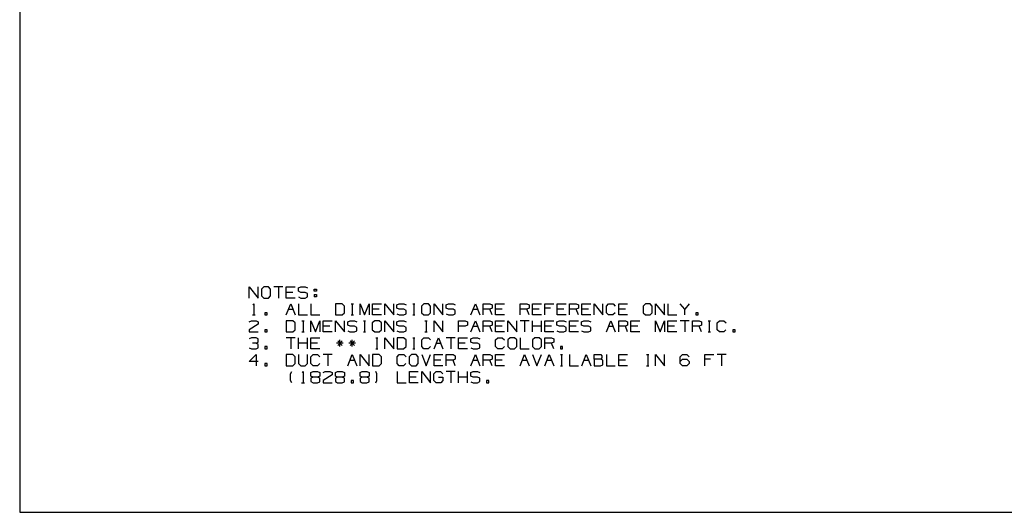
# Paper-space layout 'Layout1' of a CAD drawing. Extents: x 0.5 to 21.5, y 0.5 to 16.3.
# Drawn here: x 0.5 to 8.4, y 0.5 to 4.4 of the extents above; entities that cross this region are included whole.
import ezdxf

# ---------------------------------------------------------------- set-up
doc = ezdxf.new("R2010")
doc.units = 0
doc.header["$MEASUREMENT"] = 0
doc.layers.add('1', color=7, linetype='Continuous')

psp = doc.layouts.get("Layout1")

# ---------------------------------------------------------------- linework, layer by layer
at = {"layer": '1', "color": 7, "linetype": 'Continuous'}
for p, q in [((0.51627, 16.332645), (0.51627, 0.5)), ((2.345383, 2.206265), (2.345383, 2.295327)), ((2.345383, 2.295327), (2.416633, 2.206265)), ((2.416633, 2.206265), (2.416633, 2.295327)), ((2.461258, 2.295327), (2.442508, 2.277515)), ((2.442508, 2.277515), (2.442508, 2.224077)), ((2.496883, 2.295327), (2.461258, 2.295327)), ((2.514695, 2.277515), (2.496883, 2.295327)), ((2.514695, 2.224077), (2.514695, 2.277515)), ((2.612758, 2.295327), (2.541508, 2.295327)), ((2.577133, 2.295327), (2.577133, 2.206265)), ((2.63957, 2.206265), (2.63957, 2.295327)), ((2.63957, 2.295327), (2.71082, 2.295327)), ((2.736696, 2.28689), (2.755445, 2.295327)), ((2.736696, 2.259702), (2.736696, 2.28689)), ((2.755445, 2.295327), (2.79107, 2.295327)), ((2.79107, 2.295327), (2.808883, 2.28689)), ((2.861945, 2.259702), (2.861945, 2.277515)), ((2.861945, 2.277515), (2.879758, 2.277515)), ((2.879758, 2.277515), (2.879758, 2.259702)), ((2.442508, 2.224077), (2.461258, 2.206265)), ((2.461258, 2.206265), (2.496883, 2.206265)), ((2.496883, 2.206265), (2.514695, 2.224077)), ((2.693008, 2.251265), (2.63957, 2.251265)), ((2.71082, 2.206265), (2.63957, 2.206265)), ((2.755445, 2.251265), (2.736696, 2.259702)), ((2.736696, 2.214702), (2.754508, 2.206265)), ((2.754508, 2.206265), (2.79107, 2.206265)), ((2.79107, 2.251265), (2.755445, 2.251265)), ((2.808883, 2.24189), (2.79107, 2.251265)), ((2.79107, 2.206265), (2.808883, 2.21564)), ((2.808883, 2.21564), (2.808883, 2.24189)), ((2.879758, 2.259702), (2.861945, 2.259702)), ((2.861945, 2.233452), (2.861945, 2.21564)), ((2.861945, 2.233452), (2.879758, 2.233452)), ((2.879758, 2.21564), (2.861945, 2.21564)), ((2.879758, 2.233452), (2.879758, 2.21564)), ((2.373508, 2.152827), (2.381008, 2.160327)), ((2.381008, 2.160327), (2.381008, 2.071265)), ((2.63957, 2.071265), (2.675195, 2.160327)), ((2.675195, 2.160327), (2.71082, 2.071265)), ((2.737633, 2.160327), (2.737633, 2.071265)), ((2.835696, 2.160327), (2.835696, 2.071265)), ((3.084321, 2.160327), (3.031821, 2.160327)), ((3.031821, 2.160327), (3.031821, 2.071265)), ((3.10307, 2.142515), (3.084321, 2.160327)), ((3.10307, 2.089077), (3.10307, 2.142515)), ((3.156133, 2.160327), (3.173945, 2.160327)), ((3.165508, 2.160327), (3.165508, 2.071265)), ((3.227945, 2.071265), (3.227945, 2.160327)), ((3.227945, 2.160327), (3.263571, 2.071265)), ((3.263571, 2.071265), (3.299196, 2.160327)), ((3.299196, 2.160327), (3.299196, 2.071265)), ((3.326008, 2.071265), (3.326008, 2.160327)), ((3.326008, 2.160327), (3.397258, 2.160327)), ((3.42407, 2.071265), (3.42407, 2.160327)), ((3.42407, 2.160327), (3.49532, 2.071265)), ((3.49532, 2.071265), (3.49532, 2.160327)), ((3.521195, 2.15189), (3.539945, 2.160327)), ((3.521195, 2.124702), (3.521195, 2.15189)), ((3.539945, 2.116265), (3.521195, 2.124702)), ((3.539945, 2.160327), (3.57557, 2.160327)), ((3.57557, 2.160327), (3.593383, 2.15189)), ((3.646446, 2.160327), (3.664258, 2.160327)), ((3.65582, 2.160327), (3.65582, 2.071265)), ((3.73607, 2.160327), (3.71732, 2.142515)), ((3.71732, 2.142515), (3.71732, 2.089077)), ((3.771695, 2.160327), (3.73607, 2.160327)), ((3.789508, 2.142515), (3.771695, 2.160327)), ((3.789508, 2.089077), (3.789508, 2.142515)), ((3.81632, 2.071265), (3.81632, 2.160327)), ((3.81632, 2.160327), (3.88757, 2.071265)), ((3.88757, 2.071265), (3.88757, 2.160327)), ((3.913445, 2.15189), (3.932195, 2.160327)), ((3.913445, 2.124702), (3.913445, 2.15189)), ((3.932195, 2.116265), (3.913445, 2.124702)), ((3.932195, 2.160327), (3.96782, 2.160327)), ((3.96782, 2.160327), (3.985633, 2.15189)), ((4.110508, 2.071265), (4.146133, 2.160327)), ((4.146133, 2.160327), (4.181758, 2.071265)), ((4.20857, 2.071265), (4.20857, 2.160327)), ((4.20857, 2.160327), (4.262008, 2.160327)), ((4.262008, 2.160327), (4.27982, 2.15189)), ((4.27982, 2.124702), (4.262008, 2.116265)), ((4.27982, 2.15189), (4.27982, 2.124702)), ((4.306633, 2.071265), (4.306633, 2.160327)), ((4.306633, 2.160327), (4.377883, 2.160327)), ((4.502758, 2.071265), (4.502758, 2.160327)), ((4.502758, 2.160327), (4.556195, 2.160327)), ((4.556195, 2.160327), (4.574008, 2.15189)), ((4.574008, 2.124702), (4.556195, 2.116265)), ((4.574008, 2.15189), (4.574008, 2.124702)), ((4.600821, 2.071265), (4.600821, 2.160327)), ((4.600821, 2.160327), (4.672071, 2.160327)), ((4.698883, 2.071265), (4.698883, 2.160327)), ((4.698883, 2.160327), (4.770133, 2.160327)), ((4.742946, 2.124702), (4.698883, 2.124702)), ((4.796946, 2.071265), (4.796946, 2.160327)), ((4.796946, 2.160327), (4.868196, 2.160327)), ((4.895008, 2.071265), (4.895008, 2.160327)), ((4.895008, 2.160327), (4.948445, 2.160327)), ((4.948445, 2.160327), (4.966258, 2.15189)), ((4.966258, 2.124702), (4.948445, 2.116265)), ((4.966258, 2.15189), (4.966258, 2.124702)), ((4.993071, 2.071265), (4.993071, 2.160327)), ((4.993071, 2.160327), (5.064321, 2.160327)), ((5.091133, 2.071265), (5.091133, 2.160327)), ((5.091133, 2.160327), (5.162383, 2.071265)), ((5.162383, 2.071265), (5.162383, 2.160327)), ((5.189196, 2.142515), (5.207008, 2.160327)), ((5.189196, 2.089077), (5.189196, 2.142515)), ((5.207008, 2.160327), (5.242633, 2.160327)), ((5.242633, 2.160327), (5.260446, 2.142515)), ((5.287258, 2.071265), (5.287258, 2.160327)), ((5.287258, 2.160327), (5.358508, 2.160327)), ((5.501195, 2.160327), (5.482445, 2.142515)), ((5.482445, 2.142515), (5.482445, 2.089077)), ((5.53682, 2.160327), (5.501195, 2.160327)), ((5.554633, 2.142515), (5.53682, 2.160327)), ((5.554633, 2.089077), (5.554633, 2.142515)), ((5.581445, 2.071265), (5.581445, 2.160327)), ((5.581445, 2.160327), (5.652696, 2.071265)), ((5.652696, 2.071265), (5.652696, 2.160327)), ((5.679508, 2.160327), (5.679508, 2.071265)), ((5.813195, 2.116265), (5.77757, 2.160327)), ((5.84882, 2.160327), (5.813195, 2.116265)), ((2.369758, 2.071265), (2.392258, 2.071265)), ((2.487508, 2.089077), (2.469695, 2.089077)), ((2.469695, 2.089077), (2.469695, 2.071265)), ((2.469695, 2.071265), (2.487508, 2.071265)), ((2.487508, 2.071265), (2.487508, 2.089077)), ((2.657383, 2.116265), (2.693008, 2.116265)), ((2.737633, 2.071265), (2.808883, 2.071265)), ((2.835696, 2.071265), (2.906945, 2.071265)), ((3.031821, 2.071265), (3.084321, 2.071265)), ((3.084321, 2.071265), (3.10307, 2.089077)), ((3.156133, 2.071265), (3.173945, 2.071265)), ((3.379446, 2.116265), (3.326008, 2.116265)), ((3.397258, 2.071265), (3.326008, 2.071265)), ((3.521195, 2.079702), (3.539008, 2.071265)), ((3.539008, 2.071265), (3.57557, 2.071265)), ((3.57557, 2.116265), (3.539945, 2.116265)), ((3.593383, 2.10689), (3.57557, 2.116265)), ((3.57557, 2.071265), (3.593383, 2.08064)), ((3.593383, 2.08064), (3.593383, 2.10689)), ((3.646446, 2.071265), (3.664258, 2.071265)), ((3.71732, 2.089077), (3.73607, 2.071265)), ((3.73607, 2.071265), (3.771695, 2.071265)), ((3.771695, 2.071265), (3.789508, 2.089077)), ((3.913445, 2.079702), (3.931258, 2.071265)), ((3.931258, 2.071265), (3.96782, 2.071265)), ((3.96782, 2.116265), (3.932195, 2.116265)), ((3.985633, 2.10689), (3.96782, 2.116265)), ((3.96782, 2.071265), (3.985633, 2.08064)), ((3.985633, 2.08064), (3.985633, 2.10689)), ((4.12832, 2.116265), (4.163946, 2.116265)), ((4.262008, 2.116265), (4.20857, 2.116265)), ((4.27982, 2.071265), (4.262008, 2.116265)), ((4.36007, 2.116265), (4.306633, 2.116265)), ((4.377883, 2.071265), (4.306633, 2.071265)), ((4.556195, 2.116265), (4.502758, 2.116265)), ((4.574008, 2.071265), (4.556195, 2.116265)), ((4.654258, 2.116265), (4.600821, 2.116265)), ((4.672071, 2.071265), (4.600821, 2.071265)), ((4.850383, 2.116265), (4.796946, 2.116265)), ((4.868196, 2.071265), (4.796946, 2.071265)), ((4.948445, 2.116265), (4.895008, 2.116265)), ((4.966258, 2.071265), (4.948445, 2.116265)), ((5.046508, 2.116265), (4.993071, 2.116265)), ((5.064321, 2.071265), (4.993071, 2.071265)), ((5.207008, 2.071265), (5.189196, 2.089077)), ((5.241695, 2.071265), (5.207008, 2.071265)), ((5.259508, 2.089077), (5.241695, 2.071265)), ((5.340695, 2.116265), (5.287258, 2.116265)), ((5.358508, 2.071265), (5.287258, 2.071265)), ((5.482445, 2.089077), (5.501195, 2.071265)), ((5.501195, 2.071265), (5.53682, 2.071265)), ((5.53682, 2.071265), (5.554633, 2.089077)), ((5.679508, 2.071265), (5.750758, 2.071265)), ((5.813195, 2.071265), (5.813195, 2.116265)), ((5.919695, 2.089077), (5.901883, 2.089077)), ((5.901883, 2.089077), (5.901883, 2.071265)), ((5.901883, 2.071265), (5.919695, 2.071265)), ((5.919695, 2.071265), (5.919695, 2.089077)), ((2.416633, 1.999077), (2.344445, 1.954077)), ((2.345383, 2.01689), (2.362258, 2.025327)), ((2.362258, 2.025327), (2.39882, 2.025327)), ((2.39882, 2.025327), (2.416633, 2.01689)), ((2.416633, 2.01689), (2.416633, 1.999077)), ((2.69207, 2.025327), (2.63957, 2.025327)), ((2.63957, 2.025327), (2.63957, 1.936265)), ((2.71082, 2.007515), (2.69207, 2.025327)), ((2.71082, 1.954077), (2.71082, 2.007515)), ((2.763883, 2.025327), (2.781695, 2.025327)), ((2.773258, 2.025327), (2.773258, 1.936265)), ((2.835696, 1.936265), (2.835696, 2.025327)), ((2.835696, 2.025327), (2.87132, 1.936265)), ((2.87132, 1.936265), (2.906945, 2.025327)), ((2.906945, 2.025327), (2.906945, 1.936265)), ((2.933758, 1.936265), (2.933758, 2.025327)), ((2.933758, 2.025327), (3.005008, 2.025327)), ((2.987195, 1.981265), (2.933758, 1.981265)), ((3.031821, 1.936265), (3.031821, 2.025327)), ((3.031821, 2.025327), (3.10307, 1.936265)), ((3.10307, 1.936265), (3.10307, 2.025327)), ((3.128945, 2.01689), (3.147696, 2.025327)), ((3.128945, 1.989702), (3.128945, 2.01689)), ((3.147696, 1.981265), (3.128945, 1.989702)), ((3.147696, 2.025327), (3.183321, 2.025327)), ((3.183321, 1.981265), (3.147696, 1.981265)), ((3.183321, 2.025327), (3.201133, 2.01689)), ((3.201133, 1.97189), (3.183321, 1.981265)), ((3.201133, 1.94564), (3.201133, 1.97189)), ((3.254195, 2.025327), (3.272008, 2.025327)), ((3.263571, 2.025327), (3.263571, 1.936265)), ((3.34382, 2.025327), (3.32507, 2.007515)), ((3.32507, 2.007515), (3.32507, 1.954077)), ((3.379446, 2.025327), (3.34382, 2.025327)), ((3.397258, 2.007515), (3.379446, 2.025327)), ((3.397258, 1.954077), (3.397258, 2.007515)), ((3.42407, 1.936265), (3.42407, 2.025327)), ((3.42407, 2.025327), (3.49532, 1.936265)), ((3.49532, 1.936265), (3.49532, 2.025327)), ((3.521195, 2.01689), (3.539945, 2.025327)), ((3.521195, 1.989702), (3.521195, 2.01689)), ((3.539945, 1.981265), (3.521195, 1.989702)), ((3.539945, 2.025327), (3.57557, 2.025327)), ((3.57557, 1.981265), (3.539945, 1.981265)), ((3.57557, 2.025327), (3.593383, 2.01689)), ((3.593383, 1.97189), (3.57557, 1.981265)), ((3.593383, 1.94564), (3.593383, 1.97189)), ((3.744508, 2.025327), (3.762321, 2.025327)), ((3.753883, 2.025327), (3.753883, 1.936265)), ((3.81632, 1.936265), (3.81632, 2.025327)), ((3.81632, 2.025327), (3.88757, 1.936265)), ((3.88757, 1.936265), (3.88757, 2.025327)), ((4.012445, 1.936265), (4.012445, 2.025327)), ((4.012445, 2.025327), (4.065883, 2.025327)), ((4.064945, 1.981265), (4.012445, 1.981265)), ((4.083695, 1.989702), (4.064945, 1.981265)), ((4.065883, 2.025327), (4.083695, 2.01689)), ((4.083695, 2.01689), (4.083695, 1.989702)), ((4.110508, 1.936265), (4.146133, 2.025327)), ((4.12832, 1.981265), (4.163946, 1.981265)), ((4.146133, 2.025327), (4.181758, 1.936265)), ((4.20857, 1.936265), (4.20857, 2.025327)), ((4.20857, 2.025327), (4.262008, 2.025327)), ((4.262008, 1.981265), (4.20857, 1.981265)), ((4.262008, 2.025327), (4.27982, 2.01689)), ((4.27982, 1.989702), (4.262008, 1.981265)), ((4.27982, 1.936265), (4.262008, 1.981265)), ((4.27982, 2.01689), (4.27982, 1.989702)), ((4.306633, 1.936265), (4.306633, 2.025327)), ((4.306633, 2.025327), (4.377883, 2.025327)), ((4.36007, 1.981265), (4.306633, 1.981265)), ((4.404696, 1.936265), (4.404696, 2.025327)), ((4.404696, 2.025327), (4.475945, 1.936265)), ((4.475945, 1.936265), (4.475945, 2.025327)), ((4.574008, 2.025327), (4.502758, 2.025327)), ((4.538383, 2.025327), (4.538383, 1.936265)), ((4.600821, 1.936265), (4.600821, 2.025327)), ((4.672071, 1.981265), (4.600821, 1.981265)), ((4.672071, 1.936265), (4.672071, 2.025327)), ((4.698883, 1.936265), (4.698883, 2.025327)), ((4.698883, 2.025327), (4.770133, 2.025327)), ((4.75232, 1.981265), (4.698883, 1.981265)), ((4.796008, 2.01689), (4.814758, 2.025327)), ((4.796008, 1.989702), (4.796008, 2.01689)), ((4.814758, 1.981265), (4.796008, 1.989702)), ((4.814758, 2.025327), (4.850383, 2.025327)), ((4.850383, 1.981265), (4.814758, 1.981265)), ((4.850383, 2.025327), (4.868196, 2.01689)), ((4.868196, 1.97189), (4.850383, 1.981265)), ((4.868196, 1.94564), (4.868196, 1.97189)), ((4.895008, 1.936265), (4.895008, 2.025327)), ((4.895008, 2.025327), (4.966258, 2.025327)), ((4.948445, 1.981265), (4.895008, 1.981265)), ((4.992133, 2.01689), (5.010883, 2.025327)), ((4.992133, 1.989702), (4.992133, 2.01689)), ((5.010883, 1.981265), (4.992133, 1.989702)), ((5.010883, 2.025327), (5.046508, 2.025327)), ((5.046508, 1.981265), (5.010883, 1.981265)), ((5.046508, 2.025327), (5.064321, 2.01689)), ((5.064321, 1.97189), (5.046508, 1.981265)), ((5.064321, 1.94564), (5.064321, 1.97189)), ((5.189196, 1.936265), (5.224821, 2.025327)), ((5.207008, 1.981265), (5.242633, 1.981265)), ((5.224821, 2.025327), (5.260446, 1.936265)), ((5.287258, 1.936265), (5.287258, 2.025327)), ((5.287258, 2.025327), (5.340695, 2.025327)), ((5.340695, 1.981265), (5.287258, 1.981265)), ((5.340695, 2.025327), (5.358508, 2.01689)), ((5.358508, 1.989702), (5.340695, 1.981265)), ((5.358508, 1.936265), (5.340695, 1.981265)), ((5.358508, 2.01689), (5.358508, 1.989702)), ((5.385321, 1.936265), (5.385321, 2.025327)), ((5.385321, 2.025327), (5.456571, 2.025327)), ((5.438758, 1.981265), (5.385321, 1.981265)), ((5.581445, 1.936265), (5.581445, 2.025327)), ((5.581445, 2.025327), (5.617071, 1.936265)), ((5.617071, 1.936265), (5.652696, 2.025327)), ((5.652696, 2.025327), (5.652696, 1.936265)), ((5.679508, 1.936265), (5.679508, 2.025327)), ((5.679508, 2.025327), (5.750758, 2.025327)), ((5.732945, 1.981265), (5.679508, 1.981265)), ((5.84882, 2.025327), (5.77757, 2.025327)), ((5.813195, 2.025327), (5.813195, 1.936265)), ((5.875633, 1.936265), (5.875633, 2.025327)), ((5.875633, 2.025327), (5.92907, 2.025327)), ((5.92907, 1.981265), (5.875633, 1.981265)), ((5.92907, 2.025327), (5.946883, 2.01689)), ((5.946883, 1.989702), (5.92907, 1.981265)), ((5.946883, 1.936265), (5.92907, 1.981265)), ((5.946883, 2.01689), (5.946883, 1.989702)), ((5.999946, 2.025327), (6.017758, 2.025327)), ((6.00932, 2.025327), (6.00932, 1.936265)), ((6.071758, 2.007515), (6.089571, 2.025327)), ((6.071758, 1.954077), (6.071758, 2.007515)), ((6.089571, 2.025327), (6.125196, 2.025327)), ((6.125196, 2.025327), (6.143008, 2.007515)), ((2.344445, 1.954077), (2.345383, 1.936265)), ((2.362258, 1.890327), (2.344445, 1.88189)), ((2.345383, 1.936265), (2.416633, 1.936265)), ((2.39882, 1.890327), (2.362258, 1.890327)), ((2.416633, 1.88189), (2.39882, 1.890327)), ((2.487508, 1.954077), (2.469695, 1.954077)), ((2.469695, 1.954077), (2.469695, 1.936265)), ((2.469695, 1.936265), (2.487508, 1.936265)), ((2.487508, 1.936265), (2.487508, 1.954077)), ((2.63957, 1.936265), (2.69207, 1.936265)), ((2.71082, 1.890327), (2.63957, 1.890327)), ((2.675195, 1.890327), (2.675195, 1.801265)), ((2.69207, 1.936265), (2.71082, 1.954077)), ((2.737633, 1.801265), (2.737633, 1.890327)), ((2.763883, 1.936265), (2.781695, 1.936265)), ((2.808883, 1.801265), (2.808883, 1.890327)), ((2.835696, 1.801265), (2.835696, 1.890327)), ((2.835696, 1.890327), (2.906945, 1.890327)), ((3.005008, 1.936265), (2.933758, 1.936265)), ((3.128945, 1.944702), (3.146758, 1.936265)), ((3.146758, 1.936265), (3.183321, 1.936265)), ((3.183321, 1.936265), (3.201133, 1.94564)), ((3.254195, 1.936265), (3.272008, 1.936265)), ((3.32507, 1.954077), (3.34382, 1.936265)), ((3.34382, 1.936265), (3.379446, 1.936265)), ((3.352258, 1.890327), (3.37007, 1.890327)), ((3.361633, 1.890327), (3.361633, 1.801265)), ((3.379446, 1.936265), (3.397258, 1.954077)), ((3.42407, 1.801265), (3.42407, 1.890327)), ((3.42407, 1.890327), (3.49532, 1.801265)), ((3.49532, 1.801265), (3.49532, 1.890327)), ((3.521195, 1.944702), (3.539008, 1.936265)), ((3.574633, 1.890327), (3.522133, 1.890327)), ((3.522133, 1.890327), (3.522133, 1.801265)), ((3.539008, 1.936265), (3.57557, 1.936265)), ((3.593383, 1.872515), (3.574633, 1.890327)), ((3.57557, 1.936265), (3.593383, 1.94564)), ((3.646446, 1.890327), (3.664258, 1.890327)), ((3.65582, 1.890327), (3.65582, 1.801265)), ((3.718258, 1.872515), (3.73607, 1.890327)), ((3.73607, 1.890327), (3.771695, 1.890327)), ((3.744508, 1.936265), (3.762321, 1.936265)), ((3.771695, 1.890327), (3.789508, 1.872515)), ((3.81632, 1.801265), (3.851945, 1.890327)), ((3.851945, 1.890327), (3.88757, 1.801265)), ((3.985633, 1.890327), (3.914383, 1.890327)), ((3.950008, 1.890327), (3.950008, 1.801265)), ((4.012445, 1.801265), (4.012445, 1.890327)), ((4.012445, 1.890327), (4.083695, 1.890327)), ((4.109571, 1.88189), (4.12832, 1.890327)), ((4.12832, 1.890327), (4.163946, 1.890327)), ((4.163946, 1.890327), (4.181758, 1.88189)), ((4.377883, 1.936265), (4.306633, 1.936265)), ((4.306633, 1.872515), (4.324445, 1.890327)), ((4.324445, 1.890327), (4.36007, 1.890327)), ((4.36007, 1.890327), (4.377883, 1.872515)), ((4.422508, 1.890327), (4.403758, 1.872515)), ((4.458133, 1.890327), (4.422508, 1.890327)), ((4.475945, 1.872515), (4.458133, 1.890327)), ((4.502758, 1.890327), (4.502758, 1.801265)), ((4.618633, 1.890327), (4.599883, 1.872515)), ((4.654258, 1.890327), (4.618633, 1.890327)), ((4.672071, 1.872515), (4.654258, 1.890327)), ((4.770133, 1.936265), (4.698883, 1.936265)), ((4.698883, 1.801265), (4.698883, 1.890327)), ((4.698883, 1.890327), (4.75232, 1.890327)), ((4.75232, 1.890327), (4.770133, 1.88189)), ((4.796008, 1.944702), (4.81382, 1.936265)), ((4.81382, 1.936265), (4.850383, 1.936265)), ((4.850383, 1.936265), (4.868196, 1.94564)), ((4.966258, 1.936265), (4.895008, 1.936265)), ((4.992133, 1.944702), (5.009945, 1.936265)), ((5.009945, 1.936265), (5.046508, 1.936265)), ((5.046508, 1.936265), (5.064321, 1.94564)), ((5.456571, 1.936265), (5.385321, 1.936265)), ((5.750758, 1.936265), (5.679508, 1.936265)), ((5.999946, 1.936265), (6.017758, 1.936265)), ((6.089571, 1.936265), (6.071758, 1.954077)), ((6.124258, 1.936265), (6.089571, 1.936265)), ((6.14207, 1.954077), (6.124258, 1.936265)), ((6.213883, 1.954077), (6.196071, 1.954077)), ((6.196071, 1.954077), (6.196071, 1.936265)), ((6.196071, 1.936265), (6.213883, 1.936265)), ((6.213883, 1.936265), (6.213883, 1.954077)), ((2.345383, 1.809702), (2.362258, 1.801265)), ((2.39882, 1.846265), (2.371633, 1.846265)), ((2.39882, 1.846265), (2.416633, 1.854702)), ((2.416633, 1.83689), (2.39882, 1.846265)), ((2.39882, 1.801265), (2.416633, 1.809702)), ((2.416633, 1.854702), (2.416633, 1.88189)), ((2.416633, 1.809702), (2.416633, 1.83689)), ((2.487508, 1.819077), (2.469695, 1.819077)), ((2.469695, 1.819077), (2.469695, 1.801265)), ((2.487508, 1.801265), (2.487508, 1.819077)), ((2.808883, 1.846265), (2.737633, 1.846265)), ((2.889133, 1.846265), (2.835696, 1.846265)), ((3.093695, 1.846265), (3.040258, 1.846265)), ((3.084321, 1.864077), (3.049633, 1.828452)), ((3.049633, 1.864077), (3.085258, 1.828452)), ((3.066508, 1.819077), (3.066508, 1.872515)), ((3.191758, 1.846265), (3.13832, 1.846265)), ((3.182383, 1.864077), (3.147696, 1.828452)), ((3.147696, 1.864077), (3.183321, 1.828452)), ((3.16457, 1.819077), (3.16457, 1.872515)), ((3.574633, 1.801265), (3.593383, 1.819077)), ((3.593383, 1.819077), (3.593383, 1.872515)), ((3.718258, 1.819077), (3.718258, 1.872515)), ((3.73607, 1.801265), (3.718258, 1.819077)), ((3.78857, 1.819077), (3.770758, 1.801265)), ((3.834133, 1.846265), (3.869758, 1.846265)), ((4.065883, 1.846265), (4.012445, 1.846265)), ((4.109571, 1.854702), (4.109571, 1.88189)), ((4.12832, 1.846265), (4.109571, 1.854702)), ((4.109571, 1.809702), (4.127383, 1.801265)), ((4.163946, 1.846265), (4.12832, 1.846265)), ((4.181758, 1.83689), (4.163946, 1.846265)), ((4.163946, 1.801265), (4.181758, 1.81064)), ((4.181758, 1.81064), (4.181758, 1.83689)), ((4.306633, 1.819077), (4.306633, 1.872515)), ((4.324445, 1.801265), (4.306633, 1.819077)), ((4.376945, 1.819077), (4.359133, 1.801265)), ((4.403758, 1.872515), (4.403758, 1.819077)), ((4.403758, 1.819077), (4.422508, 1.801265)), ((4.458133, 1.801265), (4.475945, 1.819077)), ((4.475945, 1.819077), (4.475945, 1.872515)), ((4.599883, 1.872515), (4.599883, 1.819077)), ((4.599883, 1.819077), (4.618633, 1.801265)), ((4.654258, 1.801265), (4.672071, 1.819077)), ((4.672071, 1.819077), (4.672071, 1.872515)), ((4.75232, 1.846265), (4.698883, 1.846265)), ((4.770133, 1.854702), (4.75232, 1.846265)), ((4.770133, 1.801265), (4.75232, 1.846265)), ((4.770133, 1.88189), (4.770133, 1.854702)), ((4.841008, 1.819077), (4.823195, 1.819077)), ((4.823195, 1.819077), (4.823195, 1.801265)), ((4.841008, 1.801265), (4.841008, 1.819077)), ((2.345383, 1.70189), (2.39882, 1.755327)), ((2.362258, 1.801265), (2.39882, 1.801265)), ((2.39882, 1.755327), (2.39882, 1.666265)), ((2.469695, 1.801265), (2.487508, 1.801265)), ((2.69207, 1.755327), (2.63957, 1.755327)), ((2.63957, 1.755327), (2.63957, 1.666265)), ((2.71082, 1.737515), (2.69207, 1.755327)), ((2.71082, 1.684077), (2.71082, 1.737515)), ((2.737633, 1.755327), (2.737633, 1.684077)), ((2.808883, 1.684077), (2.808883, 1.755327)), ((2.906945, 1.801265), (2.835696, 1.801265)), ((2.835696, 1.737515), (2.853508, 1.755327)), ((2.835696, 1.684077), (2.835696, 1.737515)), ((2.853508, 1.755327), (2.889133, 1.755327)), ((2.889133, 1.755327), (2.906945, 1.737515)), ((3.005008, 1.755327), (2.933758, 1.755327)), ((2.969383, 1.755327), (2.969383, 1.666265)), ((3.129883, 1.666265), (3.165508, 1.755327)), ((3.165508, 1.755327), (3.201133, 1.666265)), ((3.227945, 1.666265), (3.227945, 1.755327)), ((3.227945, 1.755327), (3.299196, 1.666265)), ((3.299196, 1.666265), (3.299196, 1.755327)), ((3.378508, 1.755327), (3.326008, 1.755327)), ((3.326008, 1.755327), (3.326008, 1.666265)), ((3.352258, 1.801265), (3.37007, 1.801265)), ((3.397258, 1.737515), (3.378508, 1.755327)), ((3.397258, 1.684077), (3.397258, 1.737515)), ((3.522133, 1.801265), (3.574633, 1.801265)), ((3.522133, 1.737515), (3.539945, 1.755327)), ((3.522133, 1.684077), (3.522133, 1.737515)), ((3.539945, 1.755327), (3.57557, 1.755327)), ((3.57557, 1.755327), (3.593383, 1.737515)), ((3.638008, 1.755327), (3.619258, 1.737515)), ((3.619258, 1.737515), (3.619258, 1.684077)), ((3.673633, 1.755327), (3.638008, 1.755327)), ((3.646446, 1.801265), (3.664258, 1.801265)), ((3.691445, 1.737515), (3.673633, 1.755327)), ((3.691445, 1.684077), (3.691445, 1.737515)), ((3.718258, 1.755327), (3.753883, 1.666265)), ((3.770758, 1.801265), (3.73607, 1.801265)), ((3.753883, 1.666265), (3.789508, 1.755327)), ((3.81632, 1.666265), (3.81632, 1.755327)), ((3.81632, 1.755327), (3.88757, 1.755327)), ((3.914383, 1.666265), (3.914383, 1.755327)), ((3.914383, 1.755327), (3.96782, 1.755327)), ((3.96782, 1.755327), (3.985633, 1.74689)), ((3.985633, 1.74689), (3.985633, 1.719702)), ((4.083695, 1.801265), (4.012445, 1.801265)), ((4.110508, 1.666265), (4.146133, 1.755327)), ((4.127383, 1.801265), (4.163946, 1.801265)), ((4.146133, 1.755327), (4.181758, 1.666265)), ((4.20857, 1.666265), (4.20857, 1.755327)), ((4.20857, 1.755327), (4.262008, 1.755327)), ((4.262008, 1.755327), (4.27982, 1.74689)), ((4.27982, 1.74689), (4.27982, 1.719702)), ((4.306633, 1.666265), (4.306633, 1.755327)), ((4.306633, 1.755327), (4.377883, 1.755327)), ((4.359133, 1.801265), (4.324445, 1.801265)), ((4.422508, 1.801265), (4.458133, 1.801265)), ((4.502758, 1.801265), (4.574008, 1.801265)), ((4.502758, 1.666265), (4.538383, 1.755327)), ((4.538383, 1.755327), (4.574008, 1.666265)), ((4.600821, 1.755327), (4.636446, 1.666265)), ((4.618633, 1.801265), (4.654258, 1.801265)), ((4.636446, 1.666265), (4.672071, 1.755327)), ((4.698883, 1.666265), (4.734508, 1.755327)), ((4.734508, 1.755327), (4.770133, 1.666265)), ((4.823195, 1.801265), (4.841008, 1.801265)), ((4.823195, 1.755327), (4.841008, 1.755327)), ((4.832571, 1.755327), (4.832571, 1.666265)), ((4.895008, 1.755327), (4.895008, 1.666265)), ((4.993071, 1.666265), (5.028696, 1.755327)), ((5.028696, 1.755327), (5.064321, 1.666265)), ((5.091133, 1.719702), (5.091133, 1.755327)), ((5.091133, 1.755327), (5.14457, 1.755327)), ((5.14457, 1.755327), (5.153008, 1.74689)), ((5.153008, 1.729077), (5.14457, 1.719702)), ((5.153008, 1.74689), (5.153008, 1.729077)), ((5.189196, 1.755327), (5.189196, 1.666265)), ((5.287258, 1.666265), (5.287258, 1.755327)), ((5.287258, 1.755327), (5.358508, 1.755327)), ((5.509633, 1.755327), (5.527445, 1.755327)), ((5.519008, 1.755327), (5.519008, 1.666265)), ((5.581445, 1.666265), (5.581445, 1.755327)), ((5.581445, 1.755327), (5.652696, 1.666265)), ((5.652696, 1.666265), (5.652696, 1.755327)), ((5.77757, 1.737515), (5.794446, 1.755327)), ((5.77757, 1.684077), (5.77757, 1.737515)), ((5.794446, 1.755327), (5.831008, 1.755327)), ((5.831008, 1.755327), (5.84882, 1.737515)), ((5.973695, 1.666265), (5.973695, 1.755327)), ((5.973695, 1.755327), (6.044945, 1.755327)), ((6.143008, 1.755327), (6.071758, 1.755327)), ((6.107383, 1.755327), (6.107383, 1.666265)), ((2.416633, 1.70189), (2.345383, 1.70189)), ((2.487508, 1.684077), (2.469695, 1.684077)), ((2.469695, 1.684077), (2.469695, 1.666265)), ((2.469695, 1.666265), (2.487508, 1.666265)), ((2.487508, 1.666265), (2.487508, 1.684077)), ((2.63957, 1.666265), (2.69207, 1.666265)), ((2.69207, 1.666265), (2.71082, 1.684077)), ((2.737633, 1.684077), (2.754508, 1.666265)), ((2.754508, 1.666265), (2.790133, 1.666265)), ((2.790133, 1.666265), (2.808883, 1.684077)), ((2.853508, 1.666265), (2.835696, 1.684077)), ((2.888196, 1.666265), (2.853508, 1.666265)), ((2.906008, 1.684077), (2.888196, 1.666265)), ((3.147696, 1.711265), (3.183321, 1.711265)), ((3.326008, 1.666265), (3.378508, 1.666265)), ((3.378508, 1.666265), (3.397258, 1.684077)), ((3.539945, 1.666265), (3.522133, 1.684077)), ((3.574633, 1.666265), (3.539945, 1.666265)), ((3.592445, 1.684077), (3.574633, 1.666265)), ((3.619258, 1.684077), (3.638008, 1.666265)), ((3.638008, 1.666265), (3.673633, 1.666265)), ((3.673633, 1.666265), (3.691445, 1.684077)), ((3.869758, 1.711265), (3.81632, 1.711265)), ((3.88757, 1.666265), (3.81632, 1.666265)), ((3.96782, 1.711265), (3.914383, 1.711265)), ((3.985633, 1.719702), (3.96782, 1.711265)), ((3.985633, 1.666265), (3.96782, 1.711265)), ((4.12832, 1.711265), (4.163946, 1.711265)), ((4.262008, 1.711265), (4.20857, 1.711265)), ((4.27982, 1.719702), (4.262008, 1.711265)), ((4.27982, 1.666265), (4.262008, 1.711265)), ((4.36007, 1.711265), (4.306633, 1.711265)), ((4.377883, 1.666265), (4.306633, 1.666265)), ((4.52057, 1.711265), (4.556195, 1.711265)), ((4.716695, 1.711265), (4.75232, 1.711265)), ((4.823195, 1.666265), (4.841008, 1.666265)), ((4.895008, 1.666265), (4.966258, 1.666265)), ((5.010883, 1.711265), (5.046508, 1.711265)), ((5.14457, 1.719702), (5.091133, 1.719702)), ((5.091133, 1.719702), (5.091133, 1.666265)), ((5.091133, 1.666265), (5.143633, 1.666265)), ((5.143633, 1.666265), (5.161446, 1.674702)), ((5.161446, 1.711265), (5.14457, 1.719702)), ((5.161446, 1.674702), (5.161446, 1.711265)), ((5.189196, 1.666265), (5.260446, 1.666265)), ((5.340695, 1.711265), (5.287258, 1.711265)), ((5.358508, 1.666265), (5.287258, 1.666265)), ((5.509633, 1.666265), (5.527445, 1.666265)), ((5.77757, 1.70189), (5.794446, 1.719702)), ((5.794446, 1.666265), (5.77757, 1.684077)), ((5.794446, 1.719702), (5.831008, 1.719702)), ((5.831008, 1.666265), (5.794446, 1.666265)), ((5.831008, 1.719702), (5.84882, 1.70189)), ((5.84882, 1.684077), (5.831008, 1.666265)), ((5.84882, 1.70189), (5.84882, 1.684077)), ((6.017758, 1.719702), (5.973695, 1.719702)), ((2.674258, 1.602515), (2.683633, 1.620327)), ((2.674258, 1.549077), (2.674258, 1.602515)), ((2.765758, 1.612827), (2.773258, 1.620327)), ((2.773258, 1.620327), (2.773258, 1.531265)), ((2.852571, 1.576265), (2.834758, 1.56689)), ((2.835696, 1.61189), (2.852571, 1.620327)), ((2.835696, 1.584702), (2.835696, 1.61189)), ((2.852571, 1.576265), (2.835696, 1.584702)), ((2.852571, 1.620327), (2.889133, 1.620327)), ((2.889133, 1.576265), (2.852571, 1.576265)), ((2.889133, 1.620327), (2.906945, 1.61189)), ((2.906945, 1.584702), (2.889133, 1.576265)), ((2.906945, 1.56689), (2.889133, 1.576265)), ((2.906945, 1.61189), (2.906945, 1.584702)), ((3.005008, 1.594077), (2.93282, 1.549077)), ((2.933758, 1.61189), (2.950633, 1.620327)), ((2.950633, 1.620327), (2.987195, 1.620327)), ((2.987195, 1.620327), (3.005008, 1.61189)), ((3.005008, 1.61189), (3.005008, 1.594077)), ((3.048695, 1.576265), (3.030883, 1.56689)), ((3.031821, 1.61189), (3.048695, 1.620327)), ((3.031821, 1.584702), (3.031821, 1.61189)), ((3.048695, 1.576265), (3.031821, 1.584702)), ((3.048695, 1.620327), (3.085258, 1.620327)), ((3.085258, 1.576265), (3.048695, 1.576265)), ((3.085258, 1.620327), (3.10307, 1.61189)), ((3.10307, 1.584702), (3.085258, 1.576265)), ((3.10307, 1.56689), (3.085258, 1.576265)), ((3.10307, 1.61189), (3.10307, 1.584702)), ((3.24482, 1.576265), (3.227008, 1.56689)), ((3.227945, 1.61189), (3.24482, 1.620327)), ((3.227945, 1.584702), (3.227945, 1.61189)), ((3.24482, 1.576265), (3.227945, 1.584702)), ((3.24482, 1.620327), (3.281383, 1.620327)), ((3.281383, 1.576265), (3.24482, 1.576265)), ((3.281383, 1.620327), (3.299196, 1.61189)), ((3.299196, 1.584702), (3.281383, 1.576265)), ((3.299196, 1.56689), (3.281383, 1.576265)), ((3.299196, 1.61189), (3.299196, 1.584702)), ((3.361633, 1.602515), (3.352258, 1.620327)), ((3.360695, 1.549077), (3.361633, 1.602515)), ((3.522133, 1.620327), (3.522133, 1.531265)), ((3.620195, 1.531265), (3.620195, 1.620327)), ((3.620195, 1.620327), (3.691445, 1.620327)), ((3.673633, 1.576265), (3.620195, 1.576265)), ((3.718258, 1.531265), (3.718258, 1.620327)), ((3.718258, 1.620327), (3.789508, 1.531265)), ((3.789508, 1.531265), (3.789508, 1.620327)), ((3.815383, 1.602515), (3.834133, 1.620327)), ((3.815383, 1.549077), (3.815383, 1.602515)), ((3.834133, 1.620327), (3.86882, 1.620327)), ((3.851945, 1.576265), (3.88757, 1.576265)), ((3.86882, 1.620327), (3.886633, 1.602515)), ((3.88757, 1.576265), (3.88757, 1.549077)), ((3.985633, 1.620327), (3.914383, 1.620327)), ((3.950008, 1.620327), (3.950008, 1.531265)), ((4.012445, 1.531265), (4.012445, 1.620327)), ((4.083695, 1.576265), (4.012445, 1.576265)), ((4.083695, 1.531265), (4.083695, 1.620327)), ((4.109571, 1.61189), (4.12832, 1.620327)), ((4.109571, 1.584702), (4.109571, 1.61189)), ((4.12832, 1.576265), (4.109571, 1.584702)), ((4.12832, 1.620327), (4.163946, 1.620327)), ((4.163946, 1.576265), (4.12832, 1.576265)), ((4.163946, 1.620327), (4.181758, 1.61189)), ((4.181758, 1.56689), (4.163946, 1.576265)), ((2.683633, 1.531265), (2.674258, 1.549077)), ((2.762008, 1.531265), (2.784508, 1.531265)), ((2.834758, 1.56689), (2.834758, 1.54064)), ((2.834758, 1.54064), (2.852571, 1.531265)), ((2.852571, 1.531265), (2.889133, 1.531265)), ((2.889133, 1.531265), (2.906945, 1.539702)), ((2.906945, 1.539702), (2.906945, 1.56689)), ((2.93282, 1.549077), (2.933758, 1.531265)), ((2.933758, 1.531265), (3.005008, 1.531265)), ((3.030883, 1.56689), (3.030883, 1.54064)), ((3.030883, 1.54064), (3.048695, 1.531265)), ((3.048695, 1.531265), (3.085258, 1.531265)), ((3.085258, 1.531265), (3.10307, 1.539702)), ((3.10307, 1.539702), (3.10307, 1.56689)), ((3.173945, 1.549077), (3.156133, 1.549077)), ((3.156133, 1.549077), (3.156133, 1.531265)), ((3.156133, 1.531265), (3.173945, 1.531265)), ((3.173945, 1.531265), (3.173945, 1.549077)), ((3.227008, 1.56689), (3.227008, 1.54064)), ((3.227008, 1.54064), (3.24482, 1.531265)), ((3.24482, 1.531265), (3.281383, 1.531265)), ((3.281383, 1.531265), (3.299196, 1.539702)), ((3.299196, 1.539702), (3.299196, 1.56689)), ((3.352258, 1.531265), (3.360695, 1.549077)), ((3.522133, 1.531265), (3.593383, 1.531265)), ((3.691445, 1.531265), (3.620195, 1.531265)), ((3.833195, 1.531265), (3.815383, 1.549077)), ((3.869758, 1.531265), (3.833195, 1.531265)), ((3.88757, 1.549077), (3.869758, 1.531265)), ((4.109571, 1.539702), (4.127383, 1.531265)), ((4.127383, 1.531265), (4.163946, 1.531265)), ((4.163946, 1.531265), (4.181758, 1.54064)), ((4.181758, 1.54064), (4.181758, 1.56689)), ((4.252633, 1.549077), (4.23482, 1.549077)), ((4.23482, 1.549077), (4.23482, 1.531265)), ((4.23482, 1.531265), (4.252633, 1.531265)), ((4.252633, 1.531265), (4.252633, 1.549077)), ((0.51627, 0.5), (21.5, 0.5))]:
    psp.add_line(p, q, dxfattribs=at)

doc.saveas('drawing.dxf')
